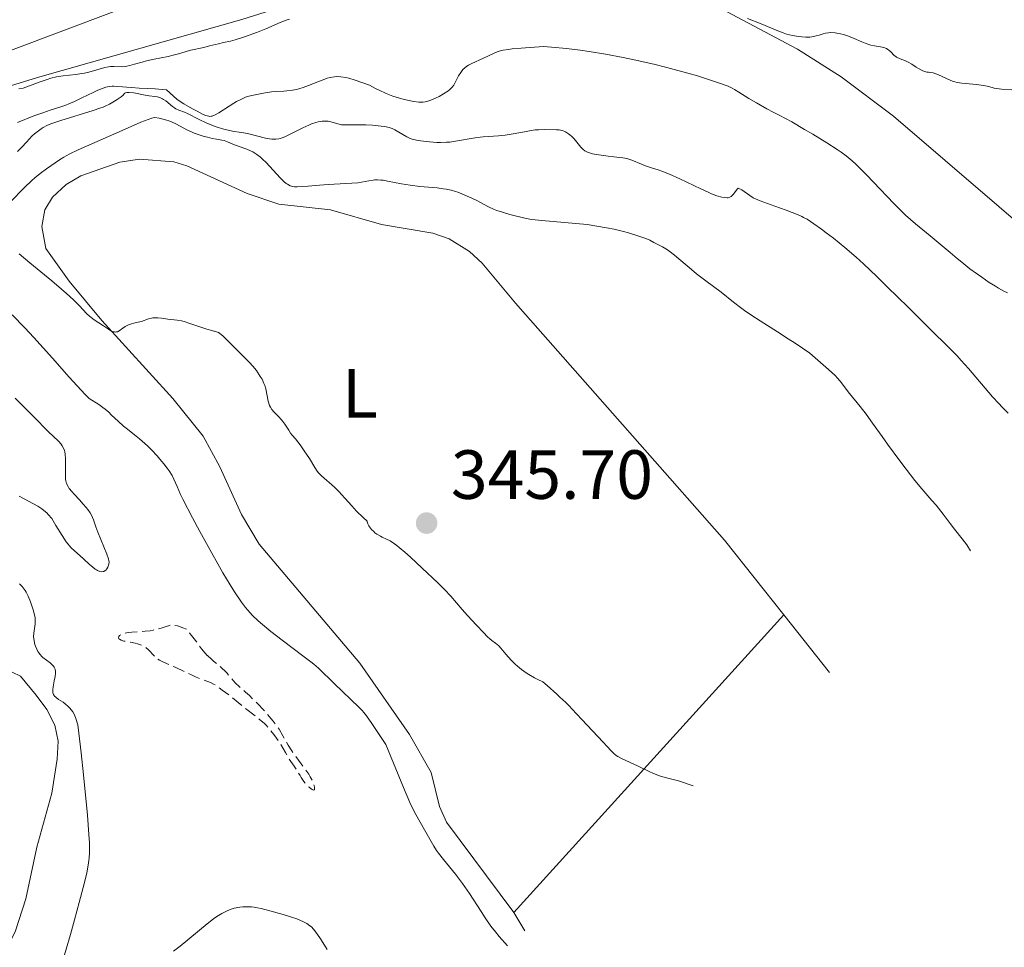
# Model space of a CAD drawing. Units: metres. Extents: x 566848 to 570279, y 4695085 to 4696400.
# Drawn here: x 569301 to 569443, y 4695392 to 4695525 of the extents above; entities that cross this region are included whole.
import ezdxf
from ezdxf.enums import TextEntityAlignment as Align

# ---------------------------------------------------------------- set-up
doc = ezdxf.new("R2010")
doc.units = ezdxf.units.M
doc.header["$MEASUREMENT"] = 0
doc.linetypes.add('DGN Style 3', pattern=[2.435890702152634, 1.739921930109024, -0.6959687720436097])
for name, color, linetype, lineweight in [('Cota de punto acotado terreno', 7, 'Continuous', 0), ('Curva de nivel de depresión intermedia', 30, 'DGN Style 3', 0), ('Curva de nivel intermedia', 30, 'Continuous', 0), ('Etiqueta de uso rústico', 92, 'Continuous', 0), ('Línea de cambio de uso (parcela vista)', 92, 'Continuous', 0), ('Punto acotado terreno (símbolo)', 7, 'Continuous', 0)]:
    doc.layers.add(name, color=color, linetype=linetype, lineweight=lineweight)
doc.styles.add('Style-Arial', font='arial.ttf')

# ---------------------------------------------------------------- blocks, each defined once
blk = doc.blocks.new('5PATER')
at = {"layer": 'Punto acotado terreno (símbolo)', "linetype": 'Continuous', "lineweight": 0}
h = blk.add_hatch(color=51, dxfattribs=at)
edge = h.paths.add_edge_path()
edge.add_ellipse((0, 0), major_axis=(-0.1095731443231308, -0.1110710700762829), ratio=0.9994222409660317, start_angle=0, end_angle=360)

msp = doc.modelspace()

# ---------------------------------------------------------------- linework, layer by layer
at = {"layer": 'Curva de nivel de depresión intermedia', "color": 30, "linetype": 'DGN Style 3', "lineweight": 0, "elevation": 334.9999999999999, "flags": 128}
for points in [[(569324.5599999996, 4695437.56), (569324.0600000012, 4695437.759999999), (569323.2899999999, 4695438.019999999), (569322.7699999993, 4695438.13), (569322.5200000011, 4695438.15), (569322.3700000013, 4695438.140000002), (569322.1100000021, 4695438.09), (569321.6200000002, 4695437.949999999), (569320.9100000017, 4695437.71), (569320.5300000019, 4695437.600000001), (569319.7600000006, 4695437.399999999), (569319.3400000005, 4695437.320000002), (569318.6299999997, 4695437.24), (569317.8099999994, 4695437.189999999), (569316.6700000016, 4695437.119999999), (569316.1599999997, 4695437.06), (569315.9299999995, 4695437.019999999), (569315.5200000005, 4695436.919999998), (569315.1900000019, 4695436.789999999), (569315.0199999998, 4695436.699999999), (569314.9300000004, 4695436.639999999), (569314.8000000007, 4695436.51), (569314.7500000015, 4695436.3), (569314.8200000009, 4695436.17), (569314.9100000003, 4695436.09), (569315.1600000006, 4695435.96), (569315.5499999997, 4695435.84), (569316.5100000007, 4695435.66), (569317.1900000002, 4695435.529999998), (569317.5099999999, 4695435.449999998), (569317.9600000012, 4695435.3), (569318.3600000015, 4695435.119999999), (569318.6000000006, 4695434.980000001), (569318.7600000014, 4695434.859999999), (569319.060000001, 4695434.599999999), (569320.0700000012, 4695433.519999999), (569320.4300000012, 4695433.230000001), (569320.6799999992, 4695433.069999999), (569321.2500000015, 4695432.779999999), (569322.9600000014, 4695432.06), (569325.2900000005, 4695430.939999999), (569325.9499999998, 4695430.640000001), (569327.0600000008, 4695430.210000001), (569328.0399999997, 4695429.84), (569328.4900000012, 4695429.63), (569328.9100000014, 4695429.380000002), (569329.7300000017, 4695428.769999999), (569331.0900000008, 4695427.75), (569332.7200000002, 4695426.390000001), (569335.1299999997, 4695424.529999999), (569335.8000000003, 4695423.970000001), (569336.0799999996, 4695423.680000001), (569336.5700000013, 4695423.109999999), (569337.1799999994, 4695422.350000001), (569337.5400000014, 4695421.849999999), (569338.1600000006, 4695420.92), (569338.8400000001, 4695419.759999999), (569339.2100000011, 4695419.079999999), (569340.1299999999, 4695417.77), (569340.55, 4695417.109999998), (569340.9600000012, 4695416.42), (569341.1300000012, 4695416.140000001), (569341.5100000012, 4695415.57), (569341.7600000015, 4695415.250000001), (569341.9300000013, 4695415.060000001), (569342.2500000009, 4695414.739999998), (569342.5599999995, 4695414.5), (569342.7000000003, 4695414.41), (569342.8800000013, 4695414.350000001), (569342.9700000007, 4695414.359999998), (569343.04, 4695414.42), (569343.0500000012, 4695414.71), (569342.9900000008, 4695414.980000001), (569342.7600000006, 4695415.619999999), (569342.440000001, 4695416.259999999), (569342.2199999997, 4695416.619999998), (569341.7600000015, 4695417.279999998), (569341.12, 4695418.140000001), (569340.1800000012, 4695419.41), (569339.7499999999, 4695420.019999999), (569339.2400000002, 4695420.82), (569338.4800000002, 4695422.180000001), (569337.9300000004, 4695423.13), (569337.5599999994, 4695423.670000001), (569337.0900000001, 4695424.29), (569336.8100000005, 4695424.63), (569336.0400000017, 4695425.51), (569334.7100000017, 4695426.930000001), (569333.6600000013, 4695427.96), (569333.1000000002, 4695428.480000001), (569332.2400000019, 4695429.23), (569331.6100000015, 4695429.810000001), (569331.3400000011, 4695430.099999999), (569330.9100000019, 4695430.62), (569330.4200000003, 4695431.189999999), (569330.1400000008, 4695431.489999999), (569329.6800000004, 4695431.939999999), (569329.1700000007, 4695432.380000001), (569328.4900000012, 4695432.929999999), (569328.1700000016, 4695433.199999999), (569327.5700000003, 4695433.76)], [(569327.5700000003, 4695433.76), (569327.2599999997, 4695434.09), (569326.740000001, 4695434.730000001), (569326.0999999996, 4695435.579999999), (569325.1000000006, 4695436.9), (569324.5599999996, 4695437.56)]]:
    msp.add_lwpolyline(points, dxfattribs=at)
at = {"layer": 'Curva de nivel intermedia', "color": 30, "linetype": 'Continuous', "lineweight": 0, "flags": 128}
for points, elevation in [([(569304.480000001, 4695516.859999999), (569304.9900000006, 4695517.01), (569305.8399999999, 4695517.199999999), (569306.800000001, 4695517.359999998), (569308.6100000015, 4695517.579999999), (569309.480000001, 4695517.699999998), (569309.8699999999, 4695517.77), (569310.5000000002, 4695517.92), (569312.7900000013, 4695518.569999999), (569313.320000001, 4695518.679999999), (569313.6000000006, 4695518.720000001), (569314.0800000011, 4695518.730000001), (569315.2800000013, 4695518.679999999), (569315.7199999995, 4695518.710000001), (569315.9600000008, 4695518.750000001), (569316.4200000013, 4695518.859999998), (569317.0500000016, 4695519.029999998), (569318.1600000003, 4695519.34), (569318.8200000018, 4695519.509999999), (569319.9100000004, 4695519.759999999), (569321.9400000023, 4695520.179999999), (569322.6399999995, 4695520.329999999), (569323.6299999997, 4695520.59), (569324.6600000003, 4695520.91), (569325.2100000001, 4695521.06), (569327.0700000019, 4695521.470000001), (569327.9000000011, 4695521.679999999), (569329.1900000009, 4695522.000000001), (569329.8900000005, 4695522.159999999), (569330.940000001, 4695522.390000001), (569331.6100000015, 4695522.57), (569332.9400000015, 4695522.98), (569334.8100000002, 4695523.659999999), (569336.0000000015, 4695524.130000001), (569338.0700000012, 4695525.039999999), (569338.9500000018, 4695525.389999999), (569339.4200000013, 4695525.55)], 330.0000000000001), ([(569405.490000001, 4695525.619999999), (569407.5000000005, 4695524.859999999), (569409.8899999998, 4695523.849999999), (569410.6699999999, 4695523.55), (569411.1200000015, 4695523.399999999), (569411.9800000021, 4695523.189999999), (569412.8800000005, 4695523.039999999), (569413.3299999997, 4695522.990000002)], 330.0000000000001), ([(569413.3299999997, 4695522.990000002), (569413.9500000011, 4695522.96), (569414.4899999998, 4695522.96), (569414.8099999995, 4695523), (569415.4100000008, 4695523.119999998), (569415.850000001, 4695523.25), (569416.4500000001, 4695523.440000001), (569416.7499999995, 4695523.519999999), (569417.2100000001, 4695523.579999999), (569417.5200000008, 4695523.599999999), (569418.1800000002, 4695523.560000001), (569418.9199999999, 4695523.429999999), (569419.3400000002, 4695523.319999999), (569420.070000001, 4695523.08), (569420.9000000004, 4695522.749999999), (569422.0200000001, 4695522.279999998), (569422.4900000017, 4695522.079999999), (569423.0300000005, 4695521.88), (569423.320000001, 4695521.8), (569423.8300000007, 4695521.699999999), (569424.7200000002, 4695521.569999999), (569425.1600000006, 4695521.46), (569425.5499999995, 4695521.289999997), (569425.7800000019, 4695521.149999999), (569425.9200000005, 4695521.050000001), (569426.1700000009, 4695520.839999998), (569426.6700000016, 4695520.319999999), (569426.8900000006, 4695520.15), (569427.0300000014, 4695520.069999999), (569427.520000001, 4695519.84), (569428.2899999998, 4695519.52), (569428.680000001, 4695519.350000001), (569429.2000000018, 4695519.039999999), (569429.85, 4695518.609999999), (569430.1699999997, 4695518.409999998), (569430.600000001, 4695518.179999999), (569430.8100000012, 4695518.08), (569431.1100000006, 4695517.98), (569431.380000001, 4695517.92), (569431.4900000006, 4695517.92), (569431.6200000002, 4695517.92), (569431.9199999997, 4695517.869999998), (569432.2800000019, 4695517.779999998), (569433.0799999998, 4695517.49), (569434.8400000011, 4695516.689999999), (569435.2300000001, 4695516.539999999), (569435.4300000012, 4695516.48), (569435.7599999999, 4695516.41), (569436.4500000004, 4695516.33), (569438.5300000014, 4695516.130000001), (569439.5500000007, 4695515.99), (569440.3100000006, 4695515.829999999), (569441.0900000007, 4695515.599999999), (569441.4800000018, 4695515.519999999), (569442.1700000003, 4695515.429999999), (569443.6600000013, 4695515.329999999)], 330.0000000000001), ([(569328.1100000013, 4695511.529999998), (569328.2699999999, 4695511.560000001), (569328.6200000008, 4695511.699999998), (569329.2500000012, 4695512.05), (569330.7100000008, 4695512.98), (569331.3900000004, 4695513.410000001), (569331.8000000016, 4695513.65), (569332.5000000012, 4695514.019999999), (569333.0700000012, 4695514.27), (569333.3799999995, 4695514.37), (569334.0000000009, 4695514.52), (569335.9099999998, 4695514.899999999), (569336.8500000008, 4695515.05), (569337.5800000017, 4695515.13), (569338.600000001, 4695515.159999998), (569339.0300000003, 4695515.179999999), (569339.8700000006, 4695515.279999999), (569340.4600000007, 4695515.4), (569340.8000000004, 4695515.489999999), (569341.4000000017, 4695515.689999999), (569342.1600000015, 4695515.98), (569343.7400000019, 4695516.609999999), (569344.5300000008, 4695516.9), (569344.8500000006, 4695517.01), (569345.2999999998, 4695517.13), (569345.9200000013, 4695517.230000001), (569346.2699999999, 4695517.249999999), (569346.86, 4695517.220000001), (569347.5400000017, 4695517.11), (569347.990000001, 4695517.01), (569348.8899999994, 4695516.739999999), (569350.9600000015, 4695516.039999999), (569351.8400000001, 4695515.55), (569352.3800000009, 4695515.279999999), (569353.38, 4695514.819999999), (569354.3400000011, 4695514.449999998), (569354.8399999995, 4695514.279999998), (569355.6399999998, 4695514.05), (569356.2099999997, 4695513.909999999), (569357.3499999996, 4695513.679999999), (569358.0899999995, 4695513.580000001), (569358.4800000007, 4695513.560000001), (569358.6500000005, 4695513.569999999), (569359.0000000015, 4695513.609999999), (569359.2400000006, 4695513.67), (569359.8200000017, 4695513.88), (569360.5900000007, 4695514.2), (569361.0100000009, 4695514.400000001), (569361.6600000013, 4695514.75), (569362.2600000004, 4695515.140000001), (569362.5199999998, 4695515.349999999), (569362.7499999999, 4695515.579999999), (569362.8799999994, 4695515.730000001), (569363.1200000009, 4695516.039999999), (569363.4000000003, 4695516.5), (569363.8300000017, 4695517.350000001), (569364.1300000012, 4695517.859999998), (569364.3300000001, 4695518.13), (569364.4599999997, 4695518.289999999), (569364.7300000002, 4695518.539999999), (569365.0200000008, 4695518.769999999), (569365.2399999999, 4695518.909999999), (569365.7600000006, 4695519.17), (569367.4400000015, 4695519.899999999), (569368.8800000009, 4695520.609999998), (569369.4100000006, 4695520.82), (569369.7000000012, 4695520.91), (569370.2500000012, 4695521.050000001), (569370.9800000021, 4695521.180000001), (569371.5600000009, 4695521.25), (569372.8399999995, 4695521.380000002), (569376.0800000004, 4695521.619999998), (569377.2300000016, 4695521.520000001), (569379.3900000007, 4695521.31), (569381.3900000014, 4695521.06), (569382.6500000019, 4695520.890000001), (569385.0400000013, 4695520.499999999), (569387.5700000015, 4695520.019999998), (569389.1600000008, 4695519.689999999), (569392.0199999996, 4695519.039999999), (569393.8500000001, 4695518.579999999), (569394.9400000009, 4695518.300000002), (569396.9200000013, 4695517.749999999), (569398.2900000014, 4695517.350000001), (569400.6200000005, 4695516.609999999), (569401.49, 4695516.319999998), (569402.7100000004, 4695515.859999998), (569403.3000000005, 4695515.59), (569403.6200000001, 4695515.409999999), (569404.2700000006, 4695515.009999999), (569405.7000000011, 4695514.100000001), (569406.8200000009, 4695513.449999999), (569408.3000000007, 4695512.630000001), (569409.2000000014, 4695512.15), (569410.0599999997, 4695511.71), (569411.9000000014, 4695510.710000001), (569413.75, 4695509.630000001), (569414.9300000002, 4695508.930000001), (569416.9500000008, 4695507.689999999), (569418.4300000004, 4695506.739999998), (569419.0300000017, 4695506.34)], 334.9999999999999), ([(569300.4000000017, 4695515.470000001), (569300.9900000017, 4695515.599999999), (569303.4500000007, 4695516.509999999), (569304.480000001, 4695516.859999999)], 330.0000000000001), ([(569300.1700000014, 4695510.640000001), (569302.570000002, 4695511.58), (569303.8399999995, 4695512.039999999), (569304.9000000011, 4695512.4), (569306.4299999999, 4695512.880000001), (569307.1900000023, 4695513.140000001), (569307.6000000013, 4695513.310000001), (569308.4000000014, 4695513.679999999), (569309.49, 4695514.2), (569311.0900000003, 4695514.96), (569311.780000001, 4695515.279999999), (569312.5600000012, 4695515.59), (569312.9299999999, 4695515.710000001), (569313.4300000007, 4695515.829999999), (569313.8300000007, 4695515.869999999), (569314.0800000011, 4695515.859999998), (569314.6599999999, 4695515.829999999), (569316.6300000013, 4695515.680000001), (569317.7600000001, 4695515.609999998), (569320.0600000002, 4695515.499999999), (569321.6700000018, 4695515.369999999), (569322.6799999997, 4695514.430000001), (569323.2000000007, 4695514.01), (569323.5100000012, 4695513.779999999), (569324.1900000008, 4695513.349999999), (569325.4400000002, 4695512.619999999), (569326.0999999996, 4695512.26), (569326.9700000013, 4695511.810000001), (569327.3800000004, 4695511.640000001), (569327.5500000002, 4695511.58), (569327.7800000005, 4695511.529999998), (569327.8899999999, 4695511.52), (569328.1100000013, 4695511.529999998)], 334.9999999999999), ([(569300.2100000017, 4695506.439999999), (569300.7900000006, 4695507.05), (569301.5199999993, 4695507.859999998), (569301.8600000013, 4695508.23), (569302.3300000007, 4695508.71), (569302.6300000001, 4695508.989999999), (569303.2100000014, 4695509.449999998), (569303.6300000015, 4695509.74), (569303.900000002, 4695509.91), (569304.4400000006, 4695510.189999999), (569305.0199999996, 4695510.439999998), (569305.450000001, 4695510.59), (569306.4400000012, 4695510.92), (569311.0900000003, 4695512.359999998), (569312.0899999995, 4695512.680000001), (569312.5600000012, 4695512.869999997), (569312.8499999995, 4695512.99), (569313.4500000007, 4695513.289999999), (569314.2000000017, 4695513.699999999), (569314.5900000007, 4695513.939999999), (569315.1300000015, 4695514.32), (569315.4199999999, 4695514.570000002), (569315.5400000006, 4695514.699999998), (569315.6700000003, 4695514.88), (569315.7599999997, 4695514.910000001), (569315.9899999999, 4695514.949999998), (569316.2800000004, 4695514.96), (569316.9600000001, 4695514.899999999), (569318.5900000016, 4695514.58), (569319.2000000018, 4695514.499999999), (569319.9999999999, 4695514.400000001), (569320.3700000008, 4695514.329999999), (569320.8400000002, 4695514.180000001), (569321.1100000007, 4695514.05), (569321.2699999993, 4695513.960000001), (569321.5900000012, 4695513.739999999), (569322.5400000013, 4695512.930000001), (569322.8400000007, 4695512.73), (569323.0399999997, 4695512.619999999), (569323.4800000022, 4695512.430000001), (569324.2900000013, 4695512.11), (569324.7400000006, 4695511.909999999), (569326.3800000012, 4695511.050000001), (569327.4000000005, 4695510.57), (569327.9700000006, 4695510.330000001), (569328.86, 4695510), (569329.7600000009, 4695509.720000001), (569330.350000001, 4695509.58), (569331.4400000017, 4695509.350000001), (569332.1600000014, 4695509.24), (569333.0900000012, 4695509.09), (569333.5800000008, 4695508.989999999), (569335.9700000001, 4695508.38), (569336.5700000013, 4695508.279999999), (569336.9, 4695508.25), (569337.4400000009, 4695508.240000002), (569337.8800000012, 4695508.289999999), (569338.0800000002, 4695508.34), (569338.400000002, 4695508.429999999), (569338.7599999997, 4695508.560000001), (569339.6500000015, 4695508.980000001), (569341.3500000002, 4695509.859999999), (569342.2100000008, 4695510.259999999), (569342.6199999999, 4695510.42), (569343.2500000001, 4695510.63), (569343.5899999999, 4695510.720000001), (569344.1399999997, 4695510.82), (569344.4900000007, 4695510.850000001), (569344.6800000007, 4695510.850000001), (569345.0000000002, 4695510.82), (569345.6100000005, 4695510.699999999), (569346.4300000007, 4695510.46), (569346.9300000014, 4695510.279999999), (569348.5600000009, 4695510.279999999), (569349.8799999997, 4695510.289999999), (569350.4400000006, 4695510.279999999), (569351.3900000006, 4695510.230000001), (569352.6800000004, 4695510.109999999), (569353.2100000001, 4695510.039999999), (569353.8000000002, 4695509.929999999), (569354.0900000008, 4695509.84), (569354.2699999996, 4695509.759999999), (569354.6500000019, 4695509.56)], 340.0000000000001), ([(569299.1200000009, 4695499.13), (569301.2000000019, 4695501.260000001), (569302.2400000013, 4695502.26), (569302.7000000017, 4695502.659999999), (569303.4600000016, 4695503.259999999), (569304.3899999993, 4695503.939999999), (569306.2700000014, 4695505.239999999), (569306.9000000015, 4695505.65), (569307.2100000001, 4695505.84), (569307.7500000009, 4695506.130000001), (569308.9400000002, 4695506.689999999), (569315.2800000013, 4695509.48), (569317.9900000005, 4695510.670000001), (569319.0300000019, 4695511.09), (569319.5700000006, 4695511.27), (569319.7800000008, 4695511.33), (569320.0300000011, 4695511.369999998), (569320.6300000001, 4695511.24), (569321.550000001, 4695511.02), (569322.1900000003, 4695510.82), (569322.5099999999, 4695510.699999999), (569323.0199999996, 4695510.449999999), (569324.7200000006, 4695509.539999999), (569325.3700000009, 4695509.220000001), (569325.7000000017, 4695509.09), (569326.2400000005, 4695508.890000002), (569327.120000001, 4695508.63), (569327.5900000005, 4695508.5), (569328.29, 4695508.34), (569328.9200000004, 4695508.23), (569329.6600000003, 4695508.109999999), (569330, 4695508.02)], 345.0000000000001), ([(569354.6500000019, 4695509.56), (569356.3600000017, 4695508.569999999), (569356.8300000011, 4695508.34), (569357.1200000016, 4695508.23), (569357.7499999999, 4695508.08), (569358.3399999999, 4695507.98), (569359.6100000016, 4695507.829999999), (569360.7000000002, 4695507.760000001), (569361.240000001, 4695507.760000001), (569362.0800000015, 4695507.789999999), (569362.5599999998, 4695507.82), (569363.3800000001, 4695507.92), (569366.2100000001, 4695508.399999999), (569366.9400000008, 4695508.5), (569367.360000001, 4695508.55), (569368.15, 4695508.599999999), (569369.6000000007, 4695508.690000001), (569370.5599999996, 4695508.810000001), (569371.7100000007, 4695508.999999999), (569373.3200000001, 4695509.300000001), (569374.0399999998, 4695509.430000001), (569374.9000000003, 4695509.56), (569375.3499999995, 4695509.600000001), (569376.160000001, 4695509.630000001), (569377.9500000014, 4695509.59), (569378.3500000014, 4695509.570000002), (569378.5400000014, 4695509.539999999), (569378.8400000009, 4695509.460000001), (569379.27, 4695509.279999998), (569379.6900000003, 4695509.019999999), (569379.9000000004, 4695508.86), (569380.0999999993, 4695508.679999999), (569380.4900000005, 4695508.279999999), (569381.4600000005, 4695507.09), (569381.8200000004, 4695506.720000001), (569382.0300000005, 4695506.56), (569382.1600000003, 4695506.48), (569382.4100000005, 4695506.359999998), (569382.8600000021, 4695506.210000001), (569383.1600000015, 4695506.140000001), (569383.7400000005, 4695506.029999998), (569385.4000000012, 4695505.78), (569386.2300000004, 4695505.680000001), (569387.5100000012, 4695505.55), (569388.1200000015, 4695505.42), (569388.820000001, 4695505.189999999), (569390.2400000005, 4695504.609999998), (569390.8000000013, 4695504.390000001), (569391.7900000016, 4695504.060000001), (569392.6100000018, 4695503.819999999), (569393.1600000017, 4695503.619999998), (569394.2700000004, 4695503.17), (569395.7400000012, 4695502.499999999), (569398.780000001, 4695501.050000001), (569399.8200000003, 4695500.569999999), (569400.320000001, 4695500.359999999), (569401.100000001, 4695500.08), (569401.8099999996, 4695499.880000001), (569402.1400000005, 4695499.81), (569402.5800000008, 4695499.779999998), (569402.7100000004, 4695499.79), (569402.9400000006, 4695499.850000001), (569403.1500000008, 4695499.949999998), (569403.2699999993, 4695500.050000001), (569403.5000000016, 4695500.3), (569404.0000000001, 4695501.01), (569404.1500000021, 4695501.16), (569404.6799999997, 4695500.919999998), (569405.8399999996, 4695500.09), (569406.3300000014, 4695499.779999998), (569406.6500000011, 4695499.609999998), (569407.3600000018, 4695499.32), (569409.4699999996, 4695498.59), (569411.07, 4695497.970000001), (569412.8, 4695497.329999999), (569413.3299999997, 4695497.099999999), (569413.6100000015, 4695496.949999998), (569414.1100000021, 4695496.67), (569415.070000001, 4695496.039999999), (569416.2100000009, 4695495.23), (569416.8600000013, 4695494.74), (569417.9100000019, 4695493.929999999), (569419.5599999992, 4695492.599999999), (569421.1799999997, 4695491.189999999), (569422.2300000002, 4695490.239999998), (569424.1700000004, 4695488.399999999), (569425.4900000015, 4695487.099999999), (569427.3700000012, 4695485.27), (569428.490000001, 4695484.199999999), (569431.8100000003, 4695480.88), (569434.610000001, 4695478.130000001), (569435.7599999999, 4695476.959999999), (569436.360000001, 4695476.3), (569437.3800000004, 4695475.17), (569440.8600000005, 4695471.079999999), (569441.7600000014, 4695470.08), (569442.2599999997, 4695469.560000001), (569443.1200000002, 4695468.720000001)], 340.0000000000001), ([(569330, 4695508.02), (569330.4900000017, 4695507.859999998), (569331.1399999999, 4695507.579999999), (569331.4999999999, 4695507.430000001), (569333.3000000013, 4695506.779999999), (569333.8300000011, 4695506.550000001), (569334.1399999995, 4695506.390000001), (569334.7200000007, 4695506.039999999), (569335.2500000005, 4695505.639999999), (569335.5499999999, 4695505.369999998), (569336.0700000008, 4695504.850000001), (569338.1000000003, 4695502.640000001), (569338.6500000001, 4695502.099999999), (569338.9600000008, 4695501.849999999), (569339.1599999997, 4695501.720000001), (569339.5300000008, 4695501.52), (569339.9199999997, 4695501.41), (569340.1500000021, 4695501.369999997), (569340.55, 4695501.359999998), (569341.3600000015, 4695501.390000001), (569342.1300000004, 4695501.460000002), (569343.7799999999, 4695501.600000001), (569345.0300000015, 4695501.689999999), (569349.2900000018, 4695501.939999999), (569350.89, 4695502.230000001), (569351.4900000013, 4695502.329999999), (569351.7599999994, 4695502.36), (569352.1200000015, 4695502.369999999), (569352.6300000012, 4695502.34), (569352.9500000008, 4695502.3), (569353.5900000001, 4695502.189999998), (569355.5800000017, 4695501.789999999), (569356.8500000011, 4695501.59), (569358.2200000014, 4695501.42), (569360.7200000003, 4695501.189999999), (569361.600000001, 4695501.079999999), (569362.0500000003, 4695501.019999999), (569362.760000001, 4695500.869999999), (569363.3800000001, 4695500.699999999), (569363.72, 4695500.59), (569364.2899999999, 4695500.369999998), (569365.7300000016, 4695499.74), (569366.4600000002, 4695499.390000001), (569368.1600000013, 4695498.48), (569368.8899999999, 4695498.130000001), (569369.3300000002, 4695497.949999998), (569370.1600000017, 4695497.680000001), (569371.2100000001, 4695497.38), (569373.3700000015, 4695496.849999998), (569374.3700000006, 4695496.649999999), (569374.8600000001, 4695496.58), (569375.8400000012, 4695496.48), (569382.3900000004, 4695495.9), (569385.1599999998, 4695495.440000001), (569386.2900000007, 4695495.23), (569387.6000000006, 4695494.930000001), (569388.3499999995, 4695494.73), (569389.7000000017, 4695494.310000001), (569390.8400000016, 4695493.9), (569391.4100000015, 4695493.649999999), (569392.0199999996, 4695493.350000001), (569393.2500000012, 4695492.699999999), (569393.9800000021, 4695492.25), (569394.3500000008, 4695491.989999999), (569394.9800000011, 4695491.499999999), (569397.4199999997, 4695489.430000001), (569398.1399999994, 4695488.83), (569399.5000000007, 4695487.789999999), (569401.7000000001, 4695486.159999999), (569403.4900000005, 4695484.720000001), (569404.5000000009, 4695483.96), (569405.1, 4695483.539999997), (569406.1400000014, 4695482.82), (569407.3500000007, 4695482.02), (569409.8400000007, 4695480.429999999), (569411.4000000008, 4695479.449999999), (569412.390000001, 4695478.800000002), (569414.4899999998, 4695477.349999999), (569417.2100000001, 4695474.99), (569418.1399999999, 4695474.140000001), (569418.4999999999, 4695473.779999998), (569418.900000002, 4695473.32), (569420.2499999999, 4695471.56), (569421.7499999997, 4695469.680000001), (569422.6300000004, 4695468.539999999), (569423.5600000002, 4695467.27), (569424.9400000017, 4695465.34), (569425.7300000006, 4695464.239999999), (569427.5099999999, 4695461.81), (569428.4100000005, 4695460.609999999), (569429.6500000011, 4695459.009999999), (569430.6500000001, 4695457.779999999), (569432.1200000009, 4695456.109999999), (569432.7100000011, 4695455.42), (569433.7500000005, 4695454.119999998), (569434.7400000006, 4695452.789999999), (569435.3700000008, 4695451.99), (569436.4900000007, 4695450.600000001), (569437.13, 4695449.71), (569437.6803444233, 4695448.847519933)], 345.0000000000001), ([(569419.0300000017, 4695506.34), (569419.7500000015, 4695505.82), (569420.6200000009, 4695505.09), (569421.1700000007, 4695504.57), (569422.730000001, 4695503.02), (569423.690000002, 4695502.029999999), (569426.6200000001, 4695498.939999998), (569427.6700000007, 4695497.880000001), (569428.3200000012, 4695497.279999999), (569429.7600000006, 4695496.039999999), (569431.8700000006, 4695494.289999999), (569434.7600000007, 4695491.88), (569435.770000001, 4695491.019999999), (569436.4200000014, 4695490.489999999), (569437.6100000006, 4695489.55), (569438.67, 4695488.759999999), (569439.3000000003, 4695488.31), (569440.3700000009, 4695487.579999999), (569441.2699999996, 4695487.009999999), (569441.7300000022, 4695486.73), (569442.500000001, 4695486.329999999), (569443.0300000008, 4695486.079999999)], 334.9999999999999), ([(569334.6800000004, 4695474.850000001), (569334.4000000011, 4695475.210000002), (569334.1900000009, 4695475.46), (569333.6000000008, 4695476.07), (569331.5199999999, 4695478.17), (569330.3200000018, 4695479.4), (569329.8099999999, 4695479.859999998), (569329.3899999998, 4695480.189999999), (569329.1799999997, 4695480.319999999), (569328.8900000014, 4695480.46), (569328.6299999999, 4695480.539999999), (569328.5100000014, 4695480.560000001), (569328.2200000008, 4695480.63), (569327.51, 4695480.84), (569325.0800000003, 4695481.66), (569324.2399999999, 4695481.92), (569323.8300000009, 4695482.02), (569323.2499999999, 4695482.109999999), (569321.9000000019, 4695482.259999999), (569320.9600000009, 4695482.390000001), (569320.4500000012, 4695482.440000001), (569319.9599999995, 4695482.46), (569319.7200000003, 4695482.440000001), (569319.5100000004, 4695482.42), (569319.1100000001, 4695482.330000001), (569318.0900000009, 4695481.949999998), (569317.5999999992, 4695481.819999998), (569316.9600000001, 4695481.680000001), (569316.6400000004, 4695481.600000001), (569316.190000001, 4695481.439999999), (569315.9100000017, 4695481.3), (569315.7199999995, 4695481.199999999), (569315.3700000007, 4695480.960000001), (569314.8800000012, 4695480.599999999), (569314.6300000009, 4695480.46), (569314.4400000009, 4695480.42), (569314.3499999993, 4695480.41), (569314.2000000017, 4695480.42), (569314.0300000019, 4695480.449999998), (569313.6800000009, 4695480.599999999), (569313.3099999998, 4695480.819999999), (569312.5800000012, 4695481.32), (569311.2400000001, 4695482.179999999), (569310.810000001, 4695482.51), (569310.5899999996, 4695482.689999999), (569310.2099999997, 4695483.06), (569309.0899999999, 4695484.230000001), (569308.2500000016, 4695485.06), (569307.2500000002, 4695485.989999999), (569306.5599999996, 4695486.600000001), (569305.1700000016, 4695487.78), (569301.9700000008, 4695490.399999999), (569300.4500000009, 4695491.67)], 345.0000000000001), ([(569370.8713992571, 4695391.881088908), (569369.6900000002, 4695393.23), (569369.1500000014, 4695393.88), (569368.5000000009, 4695394.710000002), (569367.6700000018, 4695395.930000001), (569367.0900000005, 4695396.83), (569365.4099999997, 4695399.439999999), (569364.4100000006, 4695400.880000001), (569363.4000000003, 4695402.220000001), (569361.6600000013, 4695404.34), (569360.9300000004, 4695405.25), (569360.650000001, 4695405.640000001), (569360.2700000011, 4695406.25), (569358.9299999999, 4695408.619999999), (569357.6600000004, 4695410.800000001), (569357.1799999998, 4695411.71), (569356.7999999998, 4695412.550000001), (569355.87, 4695414.71), (569353.3399999997, 4695420.930000001), (569351.3300000003, 4695423.960000001), (569350.5500000003, 4695425.05), (569350.1600000013, 4695425.539999999), (569349.9199999999, 4695425.800000001), (569349.4400000017, 4695426.300000002), (569345.9500000002, 4695429.649999999), (569343.61, 4695431.920000001), (569342.9500000007, 4695432.509999999), (569342.5300000004, 4695432.849999998), (569341.5600000003, 4695433.579999999), (569338.3600000017, 4695435.970000001), (569336.7500000002, 4695437.199999998), (569335.540000001, 4695438.199999999), (569334.9300000007, 4695438.729999999), (569334.0600000012, 4695439.569999999), (569333.4199999998, 4695440.269999999), (569333.1000000002, 4695440.67), (569332.5300000003, 4695441.439999998), (569331.4999999999, 4695442.96), (569330.8700000017, 4695443.939999999), (569329.8300000001, 4695445.680000001), (569327.4500000018, 4695449.920000001), (569326.4999999997, 4695451.65), (569325.4600000003, 4695453.630000001), (569324.040000001, 4695456.3), (569323.7300000003, 4695456.98), (569323.2400000008, 4695458.15), (569322.7699999993, 4695459.189999999), (569322.5000000009, 4695459.699999999), (569322.0600000006, 4695460.399999999), (569321.8000000013, 4695460.779999999), (569321.3200000008, 4695461.4), (569320.7500000009, 4695462.08), (569320.3399999995, 4695462.539999999), (569319.5199999993, 4695463.42), (569318.9500000015, 4695463.98), (569318.5800000004, 4695464.330000001), (569317.7800000003, 4695465.01), (569317.0700000017, 4695465.569999999), (569316.0400000013, 4695466.4), (569315.5100000015, 4695466.850000001), (569314.7300000014, 4695467.55), (569313.7700000004, 4695468.439999999), (569313.3500000001, 4695468.83), (569312.8200000004, 4695469.3), (569312.5099999997, 4695469.529999999), (569311.9199999997, 4695469.949999998), (569310.5400000005, 4695470.819999999), (569309.9500000004, 4695471.419999998), (569308.7900000003, 4695472.640000002), (569307.6500000004, 4695473.910000001), (569305.240000001, 4695476.640000001), (569302.570000002, 4695479.600000001), (569301.2399999999, 4695481.029999999), (569299.4299999994, 4695482.880000001)], 340.0000000000001), ([(569397.6524016222, 4695414.962616423), (569395.5399999999, 4695415.689999999), (569395.0000000013, 4695415.84), (569393.9999999999, 4695416.070000002), (569393.0900000002, 4695416.310000001), (569392.6600000011, 4695416.449999998), (569391.8400000008, 4695416.769999999), (569391.4000000004, 4695416.970000001), (569389.6200000012, 4695417.84), (569387.4100000006, 4695418.859999998), (569386.7800000003, 4695419.189999999), (569386.5600000012, 4695419.34), (569386.2400000016, 4695419.600000001), (569385.9000000019, 4695419.949999999), (569385.2200000001, 4695420.689999999), (569384.7100000004, 4695421.23), (569381.6100000005, 4695424.5), (569380.8800000016, 4695425.3), (569380.1799999998, 4695426.08), (569379.8500000013, 4695426.42), (569379.2900000003, 4695426.960000001), (569378.4400000008, 4695427.740000002), (569377.9900000015, 4695428.159999999), (569376.6300000004, 4695429.42), (569376, 4695429.939999998), (569375.2500000012, 4695430.28), (569374.7900000007, 4695430.51), (569373.9600000015, 4695430.990000002), (569373.5900000005, 4695431.23), (569372.9199999999, 4695431.720000001), (569372.3400000011, 4695432.199999998), (569372.0000000013, 4695432.509999999), (569371.4200000003, 4695433.099999999), (569370.6500000012, 4695433.960000001), (569369.9200000003, 4695434.819999999), (569369.6200000008, 4695435.15), (569369.1700000016, 4695435.539999999), (569368.6100000005, 4695435.939999999), (569368.3600000001, 4695436.140000001), (569368.0100000014, 4695436.449999999), (569367.4300000003, 4695437.089999998), (569366.4000000021, 4695438.140000002), (569365.1200000015, 4695439.529999999), (569364.3600000015, 4695440.41), (569362.7300000021, 4695442.300000001), (569361.8200000001, 4695443.269999999), (569360.8400000011, 4695444.240000002), (569358.5800000012, 4695446.34), (569356.8900000014, 4695447.929999999), (569356.0599999999, 4695448.680000001), (569355.2799999999, 4695449.349999999), (569354.9100000011, 4695449.640000002), (569354.5700000013, 4695449.88), (569353.9600000011, 4695450.27), (569353.4300000013, 4695450.550000001), (569352.8200000012, 4695450.83), (569352.5599999996, 4695450.96), (569352.05, 4695451.25), (569351.7599999994, 4695451.470000001), (569351.5800000007, 4695451.619999999), (569351.2699999999, 4695451.939999999), (569351.0000000017, 4695452.300000001), (569350.89, 4695452.48), (569350.7500000015, 4695452.75), (569350.6599999998, 4695453.01), (569350.6300000007, 4695453.139999999), (569350.0499999997, 4695453.680000001), (569349.1100000008, 4695454.59), (569348.4100000013, 4695455.33), (569347.4800000013, 4695456.409999999), (569346.9600000005, 4695456.999999999), (569346.6200000008, 4695457.34), (569345.91, 4695458.019999999), (569344.0599999992, 4695459.689999999), (569343.6400000014, 4695460.109999998), (569343.4300000012, 4695460.359999998), (569343.0800000003, 4695460.849999999), (569342.3100000013, 4695462.16), (569341.5400000003, 4695463.289999999), (569340.9600000012, 4695464.149999999), (569340.6399999994, 4695464.59), (569340.2900000007, 4695464.999999999), (569339.8200000013, 4695465.529999998), (569339.6000000001, 4695465.810000001), (569339.3200000006, 4695466.249999999), (569338.9699999997, 4695466.84), (569338.780000002, 4695467.119999998), (569338.4900000015, 4695467.509999999), (569338.2800000013, 4695467.750000001), (569337.8400000011, 4695468.210000001), (569337.1799999994, 4695468.88), (569336.9, 4695469.220000002), (569336.6800000009, 4695469.57), (569336.5700000013, 4695469.82), (569336.3800000014, 4695470.429999998), (569336.0100000004, 4695472.199999998), (569335.8600000006, 4695472.71), (569335.7399999999, 4695473.01), (569335.4699999995, 4695473.59), (569335.2200000014, 4695474.020000001), (569334.6800000004, 4695474.850000001)], 345.0000000000001), ([(569300.4400000019, 4695456.730000001), (569303.1300000009, 4695455.27), (569303.7200000009, 4695454.9), (569303.9900000015, 4695454.689999999), (569304.4100000015, 4695454.319999999), (569304.6300000007, 4695454.09), (569305.1500000014, 4695453.499999999), (569305.7400000015, 4695452.5), (569306.6400000001, 4695451.05), (569307.2300000002, 4695450.16), (569307.5099999995, 4695449.789999999), (569307.6700000005, 4695449.599999999), (569307.9600000011, 4695449.300000002), (569309.7100000012, 4695447.679999999), (569310.5700000018, 4695446.880000001), (569310.9900000021, 4695446.519999999), (569311.3800000009, 4695446.220000002), (569311.5700000009, 4695446.099999999), (569311.7400000008, 4695446.009999999), (569312.0700000017, 4695445.88), (569312.36, 4695445.84), (569312.530000002, 4695445.859999999), (569312.6399999993, 4695445.890000001), (569312.8300000015, 4695445.989999999), (569312.9299999999, 4695446.069999999), (569313.0900000008, 4695446.259999999), (569313.2300000016, 4695446.480000001), (569313.2899999998, 4695446.63), (569313.3800000014, 4695446.939999999), (569313.4100000005, 4695447.24), (569313.3900000004, 4695447.399999999), (569313.320000001, 4695447.699999998), (569313.0799999996, 4695448.369999999), (569311.7899999999, 4695451.55), (569311.5000000016, 4695452.33), (569311.2600000004, 4695453.039999999), (569311.1700000009, 4695453.3), (569311.03, 4695453.66), (569310.9200000005, 4695453.890000001), (569310.6600000013, 4695454.34), (569310.3300000004, 4695454.82), (569310.1100000013, 4695455.100000001), (569309.6799999999, 4695455.59), (569309.1300000001, 4695456.189999998), (569308.3600000012, 4695457.02), (569308.0300000004, 4695457.399999999), (569307.6600000015, 4695457.86), (569307.4900000016, 4695458.119999999), (569307.2800000015, 4695458.539999999), (569307.1699999998, 4695458.939999999), (569307.1299999997, 4695459.199999998), (569307.1100000017, 4695459.730000001), (569307.1000000006, 4695462.119999998), (569307.0600000003, 4695462.769999999), (569307, 4695463.119999999), (569306.9599999997, 4695463.32), (569306.8400000012, 4695463.67), (569306.6600000003, 4695464.020000001), (569306.5100000005, 4695464.230000001), (569306.1000000014, 4695464.680000001), (569304.5999999995, 4695466.069999999), (569302.5400000007, 4695468.159999999), (569301.0600000012, 4695469.65), (569299.8800000009, 4695470.88)], 334.9999999999999), ([(569300.470000001, 4695444.109999999), (569300.870000001, 4695443.689999999), (569301.030000002, 4695443.499999999), (569301.3099999992, 4695443.13), (569301.4600000011, 4695442.869999998), (569301.7400000006, 4695442.29), (569302.0500000012, 4695441.480000001), (569302.4400000002, 4695440.32), (569302.5900000001, 4695439.8), (569302.7199999996, 4695439.199999998), (569302.7599999999, 4695438.87), (569302.7599999999, 4695438.680000001), (569302.7400000021, 4695438.3), (569302.5499999997, 4695436.960000001), (569302.5200000006, 4695436.449999999), (569302.5300000019, 4695436.21), (569302.5800000011, 4695435.850000001), (569302.7000000017, 4695435.340000001), (569302.7900000011, 4695435.079999999), (569302.9600000011, 4695434.679999999), (569303.150000001, 4695434.319999999), (569303.2600000005, 4695434.149999999), (569303.4600000016, 4695433.880000001), (569303.7200000009, 4695433.609999998), (569303.8700000007, 4695433.480000001), (569304.4000000005, 4695433.069999999), (569304.9000000011, 4695432.689999999), (569305.1200000001, 4695432.499999999), (569305.4000000019, 4695432.210000001), (569305.5000000001, 4695432.07), (569305.640000001, 4695431.769999999), (569305.7000000014, 4695431.449999999), (569305.7000000014, 4695431.220000001), (569305.6299999999, 4695430.720000001), (569305.5000000001, 4695430.079999999), (569305.3300000003, 4695429.23), (569305.2800000011, 4695428.850000001), (569305.2800000011, 4695428.53), (569305.3100000002, 4695428.390000002), (569305.3900000006, 4695428.140000001), (569305.48, 4695428), (569305.5500000016, 4695427.910000001), (569305.7300000003, 4695427.73), (569306.1300000005, 4695427.42), (569306.7699999998, 4695426.999999999), (569307.0800000004, 4695426.769999999), (569307.5099999995, 4695426.399999999), (569307.7500000009, 4695426.140000001), (569308.16, 4695425.630000001), (569308.3700000001, 4695425.28), (569308.4599999995, 4695425.069999999), (569308.6200000005, 4695424.660000001), (569308.9000000021, 4695423.730000001), (569309.0600000008, 4695422.550000001), (569309.4000000005, 4695419.720000001), (569309.7300000014, 4695416.560000001), (569310.2800000012, 4695410.720000001), (569310.5000000002, 4695407.92), (569310.5600000006, 4695406.75), (569310.5800000008, 4695406.17), (569310.5700000018, 4695405.310000001), (569310.5300000015, 4695404.550000001), (569310.4900000013, 4695404.159999999), (569310.4000000019, 4695403.529999999), (569310.1800000007, 4695402.4), (569309.8400000009, 4695400.999999999), (569309.0800000009, 4695398.119999998), (569308.4200000016, 4695395.61), (569307.8200000003, 4695393.520000001), (569305.9699999995, 4695387.159999999)], 340.0000000000001), ([(569322.6799999997, 4695391.100000001), (569323.6400000008, 4695391.83), (569327.5599999991, 4695395.029999999), (569328.48, 4695395.749999999), (569328.9500000017, 4695396.089999998), (569329.6700000014, 4695396.550000001), (569330.150000002, 4695396.800000002), (569330.4500000015, 4695396.940000001), (569331.0400000016, 4695397.17), (569331.4700000007, 4695397.289999999), (569332.2500000009, 4695397.460000001), (569332.7000000001, 4695397.51), (569332.9300000003, 4695397.519999999), (569333.3300000004, 4695397.519999999), (569333.9699999996, 4695397.480000001), (569334.3200000006, 4695397.449999999), (569334.8400000014, 4695397.369999999), (569335.3300000009, 4695397.249999999), (569336.5800000003, 4695396.899999999), (569338.5400000006, 4695396.369999998), (569339.5800000001, 4695396.07), (569340.5000000009, 4695395.749999999), (569341.0300000006, 4695395.529999999), (569341.3500000002, 4695395.38), (569341.9200000003, 4695395.08), (569342.3800000006, 4695394.77), (569342.5900000008, 4695394.59), (569342.9000000014, 4695394.279999998), (569343.4000000021, 4695393.640000001), (569343.99, 4695392.76), (569344.8500000006, 4695391.34)], 340.0000000000001)]:
    msp.add_lwpolyline(points, dxfattribs=dict(at, elevation=elevation))
at = {"layer": 'Línea de cambio de uso (parcela vista)', "color": 92, "linetype": 'Continuous', "lineweight": 0, "extrusion": (-0.04396631132669519, -0.04844760159518657, 0.9978576017488658), "elevation": -252172.1692573495, "flags": 128}
msp.add_lwpolyline([(-2733805.973721843, 3851505.682131176), (-2733805.973721842, 3851447.598838397)], dxfattribs=at)
at = {"layer": 'Línea de cambio de uso (parcela vista)', "color": 92, "linetype": 'Continuous', "lineweight": 0, "extrusion": (0.01104159560203612, -0.0138931903919139, 0.9998425188134856), "elevation": -58601.23813013648, "flags": 128}
msp.add_lwpolyline([(569372.1883423983, 4695078.607481001), (569378.7977210545, 4695070.292478479)], dxfattribs=at)
at = {"layer": 'Línea de cambio de uso (parcela vista)', "color": 92, "linetype": 'Continuous', "lineweight": 0, "extrusion": (0.0490431650345872, -0.08214730145251899, 0.9954127730883603), "elevation": -357449.455060831, "flags": 128}
msp.add_lwpolyline([(2895781.830391314, 3722578.225350088), (2895781.830391314, 3722581.361015886)], dxfattribs=at)
at = {"layer": 'Línea de cambio de uso (parcela vista)', "color": 92, "linetype": 'Continuous', "lineweight": 0}
for points in [[(569281.7699999996, 4695514.5, 330.3899999999995), (569320.0099999999, 4695528.930000001, 329.3600000000006), (569343.4900000002, 4695537.449999999, 328.6499999999942), (569368.1799999997, 4695545.600000001, 328.0099999999948), (569416.0899999999, 4695559.890000001, 327.1000000000058), (569446.0999999996, 4695569.84, 326.8099999999977)], [(569449.2699999996, 4695492.060000001, 333.7100000000065), (569426.5599999996, 4695511.57, 331.4100000000035), (569419, 4695517.199999999, 330.9100000000035), (569412.7300000004, 4695521.189999999, 330.5399999999936), (569402.4699999997, 4695526.67, 329.9700000000012), (569393.0700000003, 4695530.57, 329.4799999999959), (569383.4600000001, 4695533.32, 329), (569373.6799999997, 4695535, 328.5099999999948), (569368.04, 4695535.369999999, 328.2299999999959), (569365.5199999996, 4695535.25, 328.1000000000058), (569361.1799999997, 4695534.439999999, 327.8800000000047), (569349.2300000004, 4695530.76, 327.5500000000029), (569332.5499999998, 4695525.480000001, 327.7799999999988), (569303.0999999996, 4695517.15, 329.0599999999977), (569291.9500000002, 4695513.730000001, 329.6699999999983)], [(569371.7800000003, 4695396.699999999, 342.4900000000052), (569362.0800000001, 4695409.699999999, 342.9700000000012), (569361.0800000001, 4695411.960000001, 343.0399999999936), (569359.8499999996, 4695416.869999999, 343.179999999993), (569356.7400000002, 4695422.369999999, 343.3000000000029), (569349.5700000003, 4695432.66, 343.4499999999971), (569335.0599999996, 4695449.800000001, 343.679999999993), (569332.5099999999, 4695454.08, 343.7400000000052), (569329.3799999999, 4695460.970000001, 343.8300000000018), (569327, 4695465.369999999, 343.8899999999995), (569322.5999999996, 4695470.83, 344.0800000000018), (569312.3799999999, 4695482.07, 345.1100000000006), (569307.6699999999, 4695487.76, 345.820000000007), (569304.2999999998, 4695492.470000001, 346.3099999999977), (569303.7199999997, 4695495.619999999, 346.3099999999977), (569304.1500000004, 4695498.02, 346.4400000000023), (569305.2300000004, 4695499.859999999, 346.5500000000029), (569307.2000000002, 4695501.689999999, 346.6399999999995), (569309.3099999996, 4695502.930000001, 346.7299999999959), (569314.9699999997, 4695504.930000001, 346.7799999999988), (569317.7800000003, 4695505.34, 346.7799999999988), (569322.75, 4695504.970000001, 346.7799999999988), (569324.6399999997, 4695504.4, 346.7799999999988), (569333.3300000001, 4695500.41, 346.4600000000065), (569337.9100000003, 4695498.84, 346.3099999999977), (569345.3600000005, 4695498.02, 346.5399999999936), (569352.7100000001, 4695495.930000001, 346.5500000000029), (569360.1100000005, 4695494.65, 346.6999999999971), (569362.4900000002, 4695493.869999999, 346.7599999999948), (569365.3899999997, 4695492.050000001, 346.8800000000047), (569367.2199999997, 4695490.350000001, 347.0099999999948), (569372.04, 4695484.560000001, 347.2700000000041), (569402.1699999999, 4695450.4, 346.5), (569410.7300000004, 4695439.619999999, 346.25)], [(569298.6900000004, 4695391.66, 343.6499999999942), (569299.8700000001, 4695393.869999999, 343.6000000000058), (569301.3799999999, 4695398.65, 343.4799999999959), (569303, 4695406.09, 343.2299999999959), (569305.1299999999, 4695413.91, 342.5399999999936), (569305.9400000004, 4695418.810000001, 341.9900000000052), (569306.0499999998, 4695421.380000001, 341.7799999999988), (569305.5800000001, 4695423.720000001, 341.7100000000065), (569304.4400000004, 4695425.939999999, 341.75), (569302.8799999999, 4695428.050000001, 341.820000000007), (569300.6200000001, 4695430.77, 341.7799999999988), (569298.2300000004, 4695431.930000001, 341.4199999999983)]]:
    msp.add_polyline3d(points, dxfattribs=at)

# ---------------------------------------------------------------- block references
at = {"layer": 'Punto acotado terreno (símbolo)', "color": 7, "linetype": 'Continuous', "lineweight": 0, "xscale": 10, "yscale": 10, "zscale": 10}
msp.add_blockref('5PATER', (569359.2199999982, 4695452.850000003, 345.6999999999971), dxfattribs=at)

# ---------------------------------------------------------------- texts
at = {"layer": 'Cota de punto acotado terreno', "color": 7, "linetype": 'Continuous', "lineweight": 0, "style": 'Style-Arial'}
msp.add_text('345.70', height=7.000000000000002, dxfattribs=at).set_placement((569362.719999999, 4695456.350000001, 345.6999999999971))
at = {"layer": 'Etiqueta de uso rústico', "color": 92, "linetype": 'Continuous', "lineweight": 0, "style": 'Style-Arial'}
msp.add_text('L', height=7.000000000000002, dxfattribs=at).set_placement((569349.6014203796, 4695471.570009999, 343.8399999999965), align=Align.MIDDLE_CENTER)

doc.saveas('drawing.dxf')
